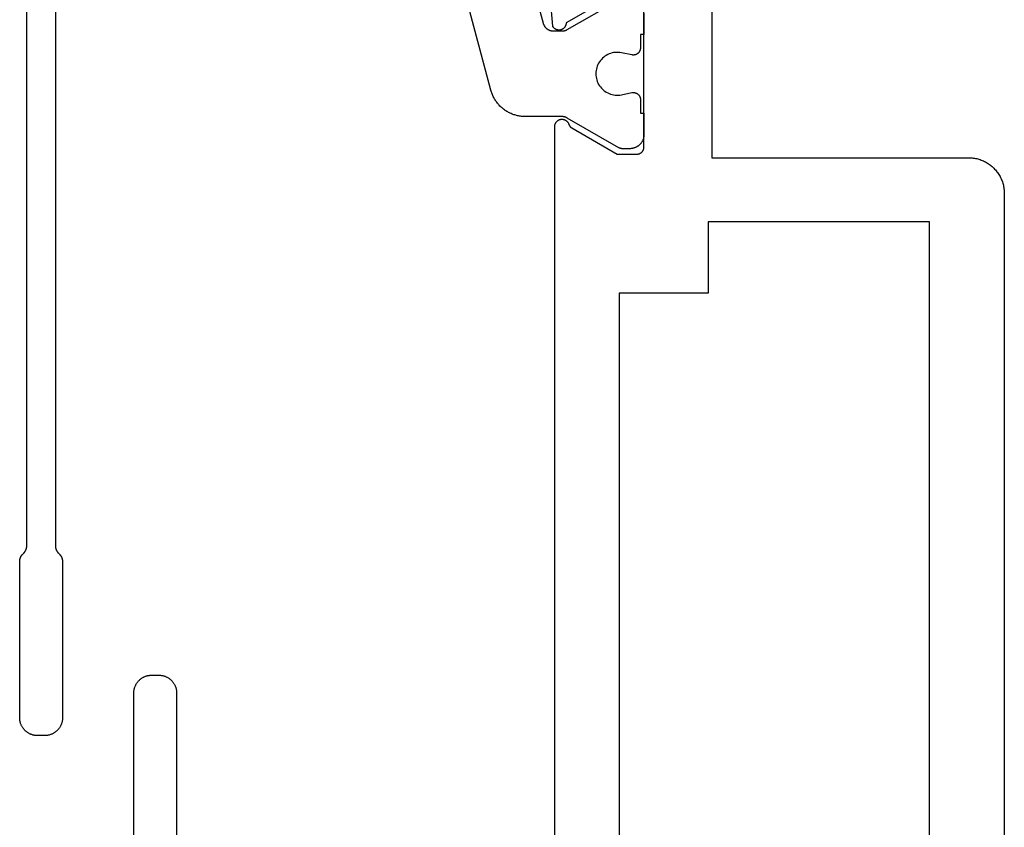
# Model space of a CAD drawing. Units: millimetres. Extents: x 0 to 2918, y -3223 to -50.
# Drawn here: x 2833 to 2861, y -610 to -588 of the extents above; entities that cross this region are included whole.
import ezdxf

# ---------------------------------------------------------------- set-up
doc = ezdxf.new("R2010")
doc.units = ezdxf.units.MM
doc.layers.add('CrossSectionsProfils', color=7, linetype='Continuous')

# ---------------------------------------------------------------- blocks, each defined once
blk = doc.blocks.new('08_24078_X', base_point=(-91.7, 0))
at = {"layer": 'CrossSectionsProfils', "color": 1, "flags": 128}
for points in [[(-72.612, 13.501), (-70.476, 12.929), (-70.468, 12.927), (-70.46, 12.924), (-70.452, 12.922), (-70.445, 12.919), (-70.437, 12.916), (-70.43, 12.912), (-70.422, 12.909), (-70.415, 12.905), (-70.408, 12.901), (-70.401, 12.897), (-70.394, 12.893), (-70.387, 12.889), (-70.38, 12.884), (-70.373, 12.879), (-70.367, 12.874), (-70.361, 12.869), (-70.354, 12.864), (-70.348, 12.858), (-70.342, 12.852), (-70.337, 12.847), (-70.331, 12.841), (-70.326, 12.834), (-70.32, 12.828), (-70.315, 12.822), (-70.311, 12.815), (-70.306, 12.809), (-70.301, 12.802), (-70.297, 12.795), (-70.293, 12.788), (-70.289, 12.781), (-70.285, 12.773), (-70.282, 12.766), (-70.278, 12.758), (-70.275, 12.751), (-70.272, 12.743), (-70.269, 12.736), (-70.267, 12.728), (-70.264, 12.72), (-70.262, 12.712), (-70.261, 12.704), (-70.259, 12.696), (-70.257, 12.688), (-70.256, 12.68), (-70.255, 12.672), (-70.254, 12.664), (-70.254, 12.656), (-70.254, 12.647), (-70.253, 12.639), (-70.253, 12.639), (-70.253, 12.399), (-70.253, 12.396), (-70.253, 12.393), (-70.254, 12.389), (-70.254, 12.386), (-70.254, 12.383), (-70.254, 12.38), (-70.254, 12.376), (-70.255, 12.373), (-70.255, 12.37), (-70.255, 12.367), (-70.256, 12.363), (-70.256, 12.36), (-70.256, 12.357), (-70.257, 12.354), (-70.257, 12.35), (-70.258, 12.347), (-70.259, 12.344), (-70.259, 12.341), (-70.26, 12.337), (-70.261, 12.334), (-70.261, 12.331), (-70.262, 12.328), (-70.263, 12.325), (-70.264, 12.322), (-70.264, 12.318), (-70.265, 12.315), (-70.266, 12.312), (-70.267, 12.309), (-70.268, 12.306), (-70.269, 12.303), (-70.27, 12.3), (-70.271, 12.297), (-70.273, 12.294), (-70.274, 12.29), (-70.275, 12.287), (-70.276, 12.284), (-70.278, 12.281), (-70.279, 12.278), (-70.28, 12.275), (-70.282, 12.272), (-70.283, 12.269), (-70.284, 12.267), (-70.286, 12.264), (-70.287, 12.261), (-70.289, 12.258), (-70.29, 12.255), (-70.292, 12.252), (-70.294, 12.249), (-70.294, 12.249), (-71.127, 10.806)], [(-70.753, 10.1), (-70.153, 10.1), (-70.153, 10.2), (-69.778, 10.2), (-69.771, 10.2), (-69.764, 10.201), (-69.756, 10.201), (-69.749, 10.202), (-69.742, 10.203), (-69.734, 10.205), (-69.727, 10.207), (-69.72, 10.209), (-69.713, 10.211), (-69.706, 10.213), (-69.699, 10.216), (-69.693, 10.219), (-69.686, 10.223), (-69.68, 10.226), (-69.673, 10.23), (-69.667, 10.234), (-69.661, 10.238), (-69.655, 10.243), (-69.649, 10.247), (-69.644, 10.252), (-69.638, 10.257), (-69.633, 10.262), (-69.628, 10.268), (-69.624, 10.273), (-69.619, 10.279), (-69.615, 10.285), (-69.611, 10.291), (-69.607, 10.298), (-69.603, 10.304), (-69.6, 10.311), (-69.596, 10.317), (-69.593, 10.324), (-69.591, 10.331), (-69.588, 10.338), (-69.586, 10.345), (-69.584, 10.352), (-69.583, 10.359), (-69.581, 10.366), (-69.58, 10.374), (-69.579, 10.381), (-69.579, 10.388), (-69.578, 10.396), (-69.578, 10.403), (-69.579, 10.411), (-69.579, 10.418), (-69.58, 10.425), (-69.581, 10.433), (-69.582, 10.44), (-69.582, 10.44), (-69.641, 10.731), (-69.649, 10.774), (-69.653, 10.818), (-69.653, 10.863), (-69.651, 10.907), (-69.645, 10.951), (-69.636, 10.994), (-69.624, 11.037), (-69.608, 11.078), (-69.59, 11.118), (-69.569, 11.157), (-69.545, 11.194), (-69.518, 11.23), (-69.489, 11.263), (-69.457, 11.294), (-69.423, 11.322), (-69.387, 11.348), (-69.35, 11.372), (-69.31, 11.392), (-69.27, 11.41), (-69.228, 11.424), (-69.185, 11.435), (-69.142, 11.443), (-69.098, 11.448), (-69.053, 11.45), (-69.009, 11.448), (-68.965, 11.443), (-68.922, 11.435), (-68.879, 11.424), (-68.837, 11.41), (-68.796, 11.392), (-68.757, 11.372), (-68.719, 11.348), (-68.684, 11.322), (-68.65, 11.294), (-68.618, 11.263), (-68.589, 11.23), (-68.562, 11.194), (-68.538, 11.157), (-68.517, 11.118), (-68.498, 11.078), (-68.483, 11.037), (-68.471, 10.994), (-68.462, 10.951), (-68.456, 10.907), (-68.454, 10.863), (-68.454, 10.818), (-68.458, 10.774), (-68.465, 10.731), (-68.465, 10.731), (-68.524, 10.44), (-68.526, 10.433), (-68.527, 10.425), (-68.528, 10.418), (-68.528, 10.411), (-68.528, 10.403), (-68.528, 10.396), (-68.528, 10.388), (-68.528, 10.381), (-68.527, 10.374), (-68.526, 10.366), (-68.524, 10.359), (-68.523, 10.352), (-68.521, 10.345), (-68.518, 10.338), (-68.516, 10.331), (-68.513, 10.324), (-68.51, 10.317), (-68.507, 10.311), (-68.504, 10.304), (-68.5, 10.298), (-68.496, 10.291), (-68.492, 10.285), (-68.488, 10.279), (-68.483, 10.273), (-68.478, 10.268), (-68.473, 10.262), (-68.468, 10.257), (-68.463, 10.252), (-68.457, 10.247), (-68.452, 10.243), (-68.446, 10.238), (-68.44, 10.234), (-68.434, 10.23), (-68.427, 10.226), (-68.421, 10.223), (-68.414, 10.219), (-68.407, 10.216), (-68.401, 10.213), (-68.394, 10.211), (-68.387, 10.209), (-68.379, 10.207), (-68.372, 10.205), (-68.365, 10.203), (-68.358, 10.202), (-68.35, 10.201), (-68.343, 10.201), (-68.336, 10.2), (-68.328, 10.2), (-68.328, 10.2), (-67.953, 10.2), (-67.953, 10.1), (-67.353, 10.1), (-67.34, 10.1), (-67.327, 10.101), (-67.314, 10.102), (-67.301, 10.103), (-67.288, 10.105), (-67.275, 10.108), (-67.263, 10.11), (-67.25, 10.114), (-67.237, 10.117), (-67.225, 10.121), (-67.213, 10.126), (-67.2, 10.13), (-67.188, 10.136), (-67.176, 10.141), (-67.165, 10.147), (-67.153, 10.154), (-67.142, 10.16), (-67.131, 10.167), (-67.12, 10.175), (-67.11, 10.183), (-67.1, 10.191), (-67.09, 10.199), (-67.08, 10.208), (-67.071, 10.217), (-67.061, 10.227), (-67.053, 10.236), (-67.044, 10.246), (-67.036, 10.256), (-67.028, 10.267), (-67.021, 10.278), (-67.014, 10.289), (-67.007, 10.3), (-67.001, 10.311), (-66.995, 10.323), (-66.989, 10.335), (-66.984, 10.347), (-66.979, 10.359), (-66.975, 10.371), (-66.971, 10.384), (-66.967, 10.396), (-66.964, 10.409), (-66.961, 10.422), (-66.959, 10.435), (-66.957, 10.448), (-66.955, 10.461), (-66.954, 10.474), (-66.954, 10.487), (-66.953, 10.5), (-66.953, 10.5), (-66.953, 10.706), (-66.953, 10.709), (-66.953, 10.711), (-66.954, 10.713), (-66.954, 10.715), (-66.954, 10.717), (-66.954, 10.719), (-66.954, 10.722), (-66.954, 10.724), (-66.954, 10.726), (-66.955, 10.728), (-66.955, 10.73), (-66.955, 10.733), (-66.955, 10.735), (-66.956, 10.737), (-66.956, 10.739), (-66.956, 10.741), (-66.957, 10.743), (-66.957, 10.745), (-66.958, 10.748), (-66.958, 10.75), (-66.959, 10.752), (-66.959, 10.754), (-66.96, 10.756), (-66.96, 10.758), (-66.961, 10.76), (-66.961, 10.762), (-66.962, 10.764), (-66.963, 10.767), (-66.963, 10.769), (-66.964, 10.771), (-66.965, 10.773), (-66.965, 10.775), (-66.966, 10.777), (-66.967, 10.779), (-66.968, 10.781), (-66.969, 10.783), (-66.969, 10.785), (-66.97, 10.787), (-66.971, 10.789), (-66.972, 10.791), (-66.973, 10.793), (-66.974, 10.795), (-66.975, 10.797), (-66.976, 10.799), (-66.977, 10.801), (-66.978, 10.803), (-66.979, 10.805), (-66.98, 10.806), (-66.98, 10.806), (-67.813, 12.249), (-67.815, 12.252), (-67.816, 12.255), (-67.818, 12.258), (-67.82, 12.261), (-67.821, 12.264), (-67.822, 12.267), (-67.824, 12.269), (-67.825, 12.272), (-67.827, 12.275), (-67.828, 12.278), (-67.829, 12.281), (-67.831, 12.284), (-67.832, 12.287), (-67.833, 12.29), (-67.834, 12.294), (-67.835, 12.297), (-67.836, 12.3), (-67.837, 12.303), (-67.839, 12.306), (-67.84, 12.309), (-67.84, 12.312), (-67.841, 12.315), (-67.842, 12.318), (-67.843, 12.322), (-67.844, 12.325), (-67.845, 12.328), (-67.846, 12.331), (-67.846, 12.334), (-67.847, 12.337), (-67.848, 12.341), (-67.848, 12.344), (-67.849, 12.347), (-67.849, 12.35), (-67.85, 12.354), (-67.85, 12.357), (-67.851, 12.36), (-67.851, 12.363), (-67.852, 12.367), (-67.852, 12.37), (-67.852, 12.373), (-67.853, 12.376), (-67.853, 12.38), (-67.853, 12.383), (-67.853, 12.386), (-67.853, 12.389), (-67.853, 12.393), (-67.853, 12.396), (-67.853, 12.399), (-67.853, 12.399), (-67.853, 13.426), (-67.854, 13.453), (-67.855, 13.48), (-67.857, 13.508), (-67.859, 13.535), (-67.863, 13.562), (-67.867, 13.589), (-67.872, 13.616), (-67.877, 13.642), (-67.883, 13.669), (-67.89, 13.695), (-67.898, 13.721), (-67.906, 13.747), (-67.916, 13.773), (-67.925, 13.799), (-67.936, 13.824), (-67.947, 13.849), (-67.959, 13.873), (-67.971, 13.897), (-67.985, 13.921), (-67.998, 13.945), (-68.013, 13.968), (-68.028, 13.991), (-68.044, 14.013), (-68.06, 14.035), (-68.077, 14.056), (-68.094, 14.077), (-68.112, 14.098), (-68.131, 14.117), (-68.15, 14.137), (-68.17, 14.156), (-68.19, 14.174), (-68.211, 14.192), (-68.232, 14.209), (-68.253, 14.226), (-68.275, 14.242), (-68.298, 14.257), (-68.321, 14.272), (-68.344, 14.286), (-68.368, 14.3), (-68.392, 14.313), (-68.416, 14.325), (-68.441, 14.337), (-68.466, 14.348), (-68.491, 14.358), (-68.517, 14.368), (-68.542, 14.376), (-68.568, 14.384), (-68.595, 14.392), (-68.595, 14.392), (-71.231, 15.098)], [(-71.153, 26.6), (-55.828, 26.6), (-55.823, 26.6), (-55.818, 26.6), (-55.813, 26.6), (-55.808, 26.599), (-55.803, 26.599), (-55.798, 26.599), (-55.793, 26.598), (-55.789, 26.597), (-55.784, 26.597), (-55.779, 26.596), (-55.774, 26.595), (-55.769, 26.594), (-55.764, 26.593), (-55.76, 26.592), (-55.755, 26.591), (-55.75, 26.59), (-55.745, 26.588), (-55.741, 26.587), (-55.736, 26.586), (-55.731, 26.584), (-55.727, 26.582), (-55.722, 26.581), (-55.717, 26.579), (-55.713, 26.577), (-55.708, 26.575), (-55.704, 26.573), (-55.699, 26.571), (-55.695, 26.569), (-55.691, 26.567), (-55.686, 26.565), (-55.682, 26.562), (-55.678, 26.56), (-55.673, 26.557), (-55.669, 26.555), (-55.665, 26.552), (-55.661, 26.549), (-55.657, 26.547), (-55.653, 26.544), (-55.649, 26.541), (-55.645, 26.538), (-55.641, 26.535), (-55.637, 26.532), (-55.634, 26.529), (-55.63, 26.526), (-55.626, 26.522), (-55.623, 26.519), (-55.619, 26.516), (-55.616, 26.512), (-55.616, 26.512), (-55.591, 26.488), (-55.588, 26.484), (-55.584, 26.481), (-55.581, 26.478), (-55.577, 26.474), (-55.573, 26.471), (-55.569, 26.468), (-55.566, 26.465), (-55.562, 26.462), (-55.558, 26.459), (-55.554, 26.456), (-55.55, 26.453), (-55.546, 26.451), (-55.542, 26.448), (-55.538, 26.445), (-55.533, 26.443), (-55.529, 26.44), (-55.525, 26.438), (-55.521, 26.435), (-55.516, 26.433), (-55.512, 26.431), (-55.507, 26.429), (-55.503, 26.427), (-55.498, 26.425), (-55.494, 26.423), (-55.489, 26.421), (-55.485, 26.419), (-55.48, 26.418), (-55.476, 26.416), (-55.471, 26.414), (-55.466, 26.413), (-55.462, 26.412), (-55.457, 26.41), (-55.452, 26.409), (-55.447, 26.408), (-55.442, 26.407), (-55.438, 26.406), (-55.433, 26.405), (-55.428, 26.404), (-55.423, 26.403), (-55.418, 26.403), (-55.413, 26.402), (-55.409, 26.401), (-55.404, 26.401), (-55.399, 26.401), (-55.394, 26.4), (-55.389, 26.4), (-55.384, 26.4), (-55.379, 26.4), (-55.379, 26.4), (-51.003, 26.4), (-50.987, 26.4), (-50.971, 26.401), (-50.954, 26.402), (-50.938, 26.404), (-50.922, 26.407), (-50.906, 26.41), (-50.89, 26.413), (-50.874, 26.417), (-50.858, 26.422), (-50.843, 26.427), (-50.827, 26.432), (-50.812, 26.438), (-50.797, 26.445), (-50.782, 26.452), (-50.768, 26.459), (-50.753, 26.467), (-50.739, 26.475), (-50.726, 26.484), (-50.712, 26.494), (-50.699, 26.503), (-50.686, 26.513), (-50.674, 26.524), (-50.662, 26.535), (-50.65, 26.546), (-50.638, 26.558), (-50.627, 26.57), (-50.617, 26.583), (-50.607, 26.596), (-50.597, 26.609), (-50.588, 26.622), (-50.579, 26.636), (-50.57, 26.65), (-50.562, 26.664), (-50.555, 26.679), (-50.548, 26.694), (-50.541, 26.709), (-50.535, 26.724), (-50.53, 26.739), (-50.525, 26.755), (-50.52, 26.771), (-50.516, 26.786), (-50.513, 26.802), (-50.51, 26.819), (-50.508, 26.835), (-50.506, 26.851), (-50.504, 26.867), (-50.504, 26.884), (-50.503, 26.9), (-50.503, 26.9), (-50.503, 27.1), (-50.504, 27.116), (-50.504, 27.133), (-50.506, 27.149), (-50.508, 27.165), (-50.51, 27.181), (-50.513, 27.198), (-50.516, 27.214), (-50.52, 27.229), (-50.525, 27.245), (-50.53, 27.261), (-50.535, 27.276), (-50.541, 27.291), (-50.548, 27.306), (-50.555, 27.321), (-50.562, 27.336), (-50.57, 27.35), (-50.579, 27.364), (-50.588, 27.378), (-50.597, 27.391), (-50.607, 27.404), (-50.617, 27.417), (-50.627, 27.43), (-50.638, 27.442), (-50.65, 27.454), (-50.662, 27.465), (-50.674, 27.476), (-50.686, 27.487), (-50.699, 27.497), (-50.712, 27.506), (-50.726, 27.516), (-50.739, 27.525), (-50.753, 27.533), (-50.768, 27.541), (-50.782, 27.548), (-50.797, 27.555), (-50.812, 27.562), (-50.827, 27.568), (-50.843, 27.573), (-50.858, 27.578), (-50.874, 27.583), (-50.89, 27.587), (-50.906, 27.59), (-50.922, 27.593), (-50.938, 27.596), (-50.954, 27.598), (-50.971, 27.599), (-50.987, 27.6), (-51.003, 27.6), (-51.003, 27.6), (-55.379, 27.6), (-55.384, 27.6), (-55.389, 27.6), (-55.394, 27.6), (-55.399, 27.599), (-55.404, 27.599), (-55.409, 27.599), (-55.413, 27.598), (-55.418, 27.597), (-55.423, 27.597), (-55.428, 27.596), (-55.433, 27.595), (-55.438, 27.594), (-55.442, 27.593), (-55.447, 27.592), (-55.452, 27.591), (-55.457, 27.59), (-55.462, 27.588), (-55.466, 27.587), (-55.471, 27.586), (-55.476, 27.584), (-55.48, 27.582), (-55.485, 27.581), (-55.489, 27.579), (-55.494, 27.577), (-55.498, 27.575), (-55.503, 27.573), (-55.507, 27.571), (-55.512, 27.569), (-55.516, 27.567), (-55.521, 27.565), (-55.525, 27.562), (-55.529, 27.56), (-55.533, 27.557), (-55.538, 27.555), (-55.542, 27.552), (-55.546, 27.549), (-55.55, 27.547), (-55.554, 27.544), (-55.558, 27.541), (-55.562, 27.538), (-55.566, 27.535), (-55.569, 27.532), (-55.573, 27.529), (-55.577, 27.526), (-55.581, 27.522), (-55.584, 27.519), (-55.588, 27.516), (-55.591, 27.512), (-55.591, 27.512), (-55.616, 27.488), (-55.619, 27.484), (-55.623, 27.481), (-55.626, 27.478), (-55.63, 27.474), (-55.634, 27.471), (-55.637, 27.468), (-55.641, 27.465), (-55.645, 27.462), (-55.649, 27.459), (-55.653, 27.456), (-55.657, 27.453), (-55.661, 27.451), (-55.665, 27.448), (-55.669, 27.445), (-55.673, 27.443), (-55.678, 27.44), (-55.682, 27.438), (-55.686, 27.435), (-55.691, 27.433), (-55.695, 27.431), (-55.699, 27.429), (-55.704, 27.427), (-55.708, 27.425), (-55.713, 27.423), (-55.717, 27.421), (-55.722, 27.419), (-55.727, 27.418), (-55.731, 27.416), (-55.736, 27.414), (-55.741, 27.413), (-55.745, 27.412), (-55.75, 27.41), (-55.755, 27.409), (-55.76, 27.408), (-55.764, 27.407), (-55.769, 27.406), (-55.774, 27.405), (-55.779, 27.404), (-55.784, 27.403), (-55.789, 27.403), (-55.793, 27.402), (-55.798, 27.401), (-55.803, 27.401), (-55.808, 27.401), (-55.813, 27.4), (-55.818, 27.4), (-55.823, 27.4), (-55.828, 27.4), (-55.828, 27.4), (-71.153, 27.4)], [(-47.321, 24.4), (-51.697, 24.4), (-51.713, 24.4), (-51.729, 24.399), (-51.746, 24.398), (-51.762, 24.396), (-51.778, 24.393), (-51.794, 24.39), (-51.81, 24.387), (-51.826, 24.383), (-51.842, 24.378), (-51.857, 24.373), (-51.873, 24.368), (-51.888, 24.362), (-51.903, 24.355), (-51.918, 24.348), (-51.932, 24.341), (-51.947, 24.333), (-51.961, 24.325), (-51.974, 24.316), (-51.988, 24.306), (-52.001, 24.297), (-52.014, 24.287), (-52.026, 24.276), (-52.038, 24.265), (-52.05, 24.254), (-52.062, 24.242), (-52.073, 24.23), (-52.083, 24.217), (-52.093, 24.204), (-52.103, 24.191), (-52.112, 24.178), (-52.121, 24.164), (-52.13, 24.15), (-52.138, 24.136), (-52.145, 24.121), (-52.152, 24.106), (-52.159, 24.091), (-52.165, 24.076), (-52.17, 24.061), (-52.175, 24.045), (-52.18, 24.029), (-52.184, 24.014), (-52.187, 23.998), (-52.19, 23.981), (-52.192, 23.965), (-52.194, 23.949), (-52.196, 23.933), (-52.196, 23.916), (-52.197, 23.9), (-52.197, 23.9), (-52.197, 23.7), (-52.196, 23.684), (-52.196, 23.667), (-52.194, 23.651), (-52.192, 23.635), (-52.19, 23.619), (-52.187, 23.602), (-52.184, 23.586), (-52.18, 23.571), (-52.175, 23.555), (-52.17, 23.539), (-52.165, 23.524), (-52.159, 23.509), (-52.152, 23.494), (-52.145, 23.479), (-52.138, 23.464), (-52.13, 23.45), (-52.121, 23.436), (-52.112, 23.422), (-52.103, 23.409), (-52.093, 23.396), (-52.083, 23.383), (-52.073, 23.37), (-52.062, 23.358), (-52.05, 23.346), (-52.038, 23.335), (-52.026, 23.324), (-52.014, 23.313), (-52.001, 23.303), (-51.988, 23.294), (-51.974, 23.284), (-51.961, 23.275), (-51.947, 23.267), (-51.932, 23.259), (-51.918, 23.252), (-51.903, 23.245), (-51.888, 23.238), (-51.873, 23.232), (-51.857, 23.227), (-51.842, 23.222), (-51.826, 23.217), (-51.81, 23.213), (-51.794, 23.21), (-51.778, 23.207), (-51.762, 23.204), (-51.746, 23.202), (-51.729, 23.201), (-51.713, 23.2), (-51.697, 23.2), (-51.697, 23.2), (-47.321, 23.2)]]:
    blk.add_lwpolyline(points, dxfattribs=at)
at = {"layer": 'CrossSectionsProfils', "flags": 128}
for points in [[(-35.121, 12.6), (-67.579, 12.6), (-67.591, 12.6), (-67.603, 12.599), (-67.614, 12.597), (-67.626, 12.595), (-67.637, 12.591), (-67.648, 12.588), (-67.659, 12.583), (-67.67, 12.578), (-67.68, 12.573), (-67.69, 12.567), (-67.7, 12.56), (-67.709, 12.552), (-67.718, 12.545), (-67.726, 12.536), (-67.734, 12.527), (-67.741, 12.518), (-67.747, 12.508), (-67.754, 12.498), (-67.759, 12.488), (-67.764, 12.477), (-67.768, 12.466), (-67.772, 12.455), (-67.775, 12.444), (-67.777, 12.432), (-67.778, 12.421), (-67.779, 12.409), (-67.779, 12.397), (-67.779, 12.386), (-67.778, 12.374), (-67.776, 12.362), (-67.773, 12.351), (-67.77, 12.34), (-67.766, 12.328), (-67.762, 12.318), (-67.757, 12.307), (-67.751, 12.297), (-67.744, 12.287), (-67.737, 12.277), (-67.73, 12.268), (-67.722, 12.26), (-67.714, 12.252), (-67.705, 12.244), (-67.695, 12.237), (-67.686, 12.23), (-67.675, 12.225), (-67.665, 12.219), (-67.654, 12.215), (-67.643, 12.21), (-67.643, 12.21), (-67.64, 12.209), (-67.638, 12.208), (-67.635, 12.207), (-67.632, 12.206), (-67.629, 12.205), (-67.626, 12.204), (-67.624, 12.203), (-67.621, 12.201), (-67.618, 12.2), (-67.615, 12.199), (-67.613, 12.197), (-67.61, 12.196), (-67.608, 12.194), (-67.605, 12.193), (-67.602, 12.191), (-67.6, 12.19), (-67.597, 12.188), (-67.595, 12.186), (-67.592, 12.185), (-67.59, 12.183), (-67.587, 12.181), (-67.585, 12.179), (-67.583, 12.178), (-67.58, 12.176), (-67.578, 12.174), (-67.576, 12.172), (-67.573, 12.17), (-67.571, 12.168), (-67.569, 12.166), (-67.567, 12.164), (-67.565, 12.161), (-67.563, 12.159), (-67.561, 12.157), (-67.558, 12.155), (-67.556, 12.153), (-67.555, 12.15), (-67.553, 12.148), (-67.551, 12.146), (-67.549, 12.143), (-67.547, 12.141), (-67.545, 12.139), (-67.543, 12.136), (-67.542, 12.134), (-67.54, 12.131), (-67.538, 12.129), (-67.537, 12.126), (-67.535, 12.123), (-67.534, 12.121), (-67.534, 12.121), (-66.8, 10.85), (-66.8, 10.3), (-66.8, 10.293), (-66.8, 10.287), (-66.801, 10.28), (-66.802, 10.274), (-66.803, 10.267), (-66.804, 10.261), (-66.805, 10.255), (-66.807, 10.248), (-66.809, 10.242), (-66.811, 10.236), (-66.813, 10.23), (-66.815, 10.223), (-66.818, 10.217), (-66.821, 10.212), (-66.824, 10.206), (-66.827, 10.2), (-66.83, 10.194), (-66.834, 10.189), (-66.837, 10.184), (-66.841, 10.178), (-66.845, 10.173), (-66.85, 10.168), (-66.854, 10.163), (-66.859, 10.159), (-66.863, 10.154), (-66.868, 10.15), (-66.873, 10.145), (-66.878, 10.141), (-66.884, 10.137), (-66.889, 10.134), (-66.894, 10.13), (-66.9, 10.127), (-66.906, 10.124), (-66.912, 10.121), (-66.917, 10.118), (-66.923, 10.115), (-66.93, 10.113), (-66.936, 10.111), (-66.942, 10.109), (-66.948, 10.107), (-66.955, 10.105), (-66.961, 10.104), (-66.967, 10.103), (-66.974, 10.102), (-66.98, 10.101), (-66.987, 10.1), (-66.993, 10.1), (-67, 10.1), (-67, 10.1), (-71.4, 10.1)], [(-71.397, 10.691), (-70.479, 12.282), (-70.468, 12.282), (-70.457, 12.283), (-70.446, 12.284), (-70.435, 12.286), (-70.425, 12.289), (-70.414, 12.292), (-70.404, 12.296), (-70.394, 12.3), (-70.384, 12.305), (-70.374, 12.311), (-70.365, 12.317), (-70.356, 12.323), (-70.347, 12.33), (-70.339, 12.338), (-70.331, 12.345), (-70.324, 12.354), (-70.317, 12.362), (-70.311, 12.372), (-70.305, 12.381), (-70.3, 12.391), (-70.295, 12.401), (-70.291, 12.411), (-70.287, 12.421), (-70.284, 12.432), (-70.282, 12.443), (-70.28, 12.454), (-70.279, 12.465), (-70.278, 12.476), (-70.278, 12.487), (-70.279, 12.498), (-70.28, 12.509), (-70.282, 12.519), (-70.284, 12.53), (-70.287, 12.541), (-70.291, 12.551), (-70.295, 12.562), (-70.299, 12.572), (-70.305, 12.581), (-70.311, 12.591), (-70.317, 12.6), (-70.324, 12.609), (-70.331, 12.617), (-70.339, 12.625), (-70.347, 12.632), (-70.355, 12.639), (-70.364, 12.646), (-70.373, 12.652), (-70.383, 12.657), (-70.383, 12.657), (-73.385, 12.92)], [(-77.7, 8.2), (-66.7, 8.2), (-66.7, 1), (-66.699, 0.967), (-66.698, 0.935), (-66.695, 0.902), (-66.691, 0.869), (-66.687, 0.837), (-66.681, 0.805), (-66.674, 0.773), (-66.666, 0.741), (-66.657, 0.71), (-66.647, 0.679), (-66.636, 0.648), (-66.624, 0.617), (-66.611, 0.587), (-66.597, 0.558), (-66.582, 0.529), (-66.566, 0.5), (-66.549, 0.472), (-66.531, 0.444), (-66.513, 0.418), (-66.493, 0.391), (-66.473, 0.366), (-66.452, 0.341), (-66.43, 0.316), (-66.407, 0.293), (-66.384, 0.27), (-66.359, 0.248), (-66.334, 0.227), (-66.309, 0.207), (-66.282, 0.187), (-66.256, 0.169), (-66.228, 0.151), (-66.2, 0.134), (-66.171, 0.118), (-66.142, 0.103), (-66.113, 0.089), (-66.083, 0.076), (-66.052, 0.064), (-66.021, 0.053), (-65.99, 0.043), (-65.959, 0.034), (-65.927, 0.026), (-65.895, 0.019), (-65.863, 0.013), (-65.831, 0.009), (-65.798, 0.005), (-65.765, 0.002), (-65.733, 0.001), (-65.7, 0), (-65.7, 0), (-0.5, 0)], [(-31.3, 2.1), (-64.9, 2.1), (-64.9, 8.3), (-62.9, 8.3), (-62.9, 10.8), (-37.7, 10.8), (-37.7, 8.3), (-31.3, 8.3), (-31.3, 2.1)]]:
    blk.add_lwpolyline(points, dxfattribs=at)
blk = doc.blocks.new('CS_8VERT2', base_point=(0, -520))
at = {"layer": 'CrossSectionsProfils', "yscale": -1, "rotation": 270}
blk.add_blockref('08_24078_X', (0, -566.7), dxfattribs=at)

msp = doc.modelspace()

# ---------------------------------------------------------------- block references
msp.add_blockref('CS_8VERT2', (2860.699, -520))
at = {"layer": 'CrossSectionsProfils', "yscale": -1, "rotation": 270}
msp.add_blockref('08_24078_X', (2860.699, -566.7), dxfattribs=at)

doc.saveas('drawing.dxf')
